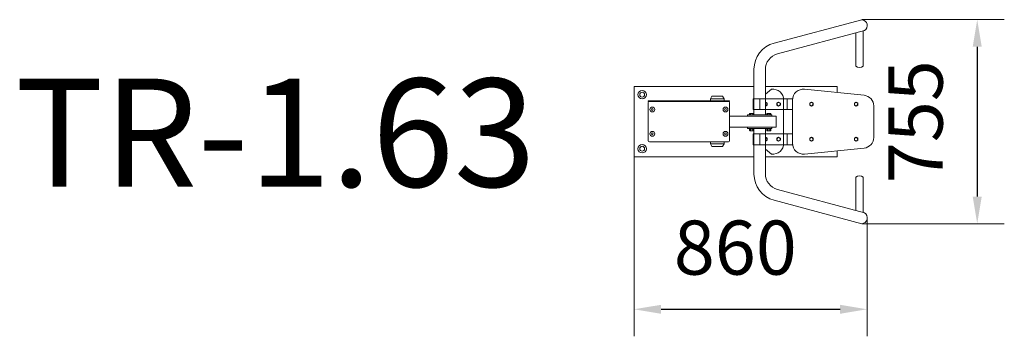
# Model space of a CAD drawing. Units: millimetres. Extents: x -1889 to 1747, y 3 to 1174.
import ezdxf

# ---------------------------------------------------------------- set-up
doc = ezdxf.new("R2010")
doc.units = ezdxf.units.MM
doc.linetypes.add('K5LT_BASIC', pattern=[0])
doc.layers.add('DiKom', color=7, linetype='Continuous')
doc.styles.add('style1', font='arial.ttf', dxfattribs={"width": 0.8})
doc.dimstyles.new('1-50', dxfattribs={"dimtxt": 200, "dimasz": 100, "dimexe": 100, "dimexo": 0, "dimgap": 100, "dimtad": 1, "dimtxsty": 'style1', "dimcen": 200, "dimclrd": 7, "dimclre": 7, "dimclrt": 7, "dimadec": 1, "dimazin": 2, "dimtfac": 1, "dimtmove": 0, "dimatfit": 2, "dimfxl": 0, "dimlwd": 25, "dimlwe": 18, "dimarcsym": 0})

# ---------------------------------------------------------------- blocks, each defined once
blk = doc.blocks.new('*D66')
at = {"layer": 'Defpoints', "color": 0, "transparency": 16777216}
for p in [(1220.6, 1174.3), (1220.6, 419.9), (1647.2, 419.9)]:
    blk.add_point(p, dxfattribs=at)
at = {"layer": 'DiKom', "color": 7, "lineweight": 18, "transparency": 16777216}
for p, q in [((1220.6, 1174.3), (1747.2, 1174.3)), ((1220.6, 419.9), (1747.2, 419.9))]:
    blk.add_line(p, q, dxfattribs=at)
at = {"layer": 'DiKom', "color": 7, "lineweight": 25, "transparency": 16777216}
blk.add_line((1647.2, 1074.3), (1647.2, 519.9), dxfattribs=at)
at = {"layer": 'DiKom', "color": 7, "transparency": 16777216}
for points in [[(1630.6, 1074.3), (1663.9, 1074.3), (1647.2, 1174.3)], [(1630.6, 519.9), (1663.9, 519.9), (1647.2, 419.9)]]:
    blk.add_solid(points, dxfattribs=at)
at = {"layer": 'DiKom', "color": 7, "transparency": 16777216, "insert": (1445.5, 797.1), "char_height": 200, "attachment_point": 5, "rotation": 90, "style": 'style1'}
blk.add_mtext('755', dxfattribs=at)
blk = doc.blocks.new('*D67')
at = {"layer": 'Defpoints', "color": 0, "transparency": 16777216}
for p in [(380, 667.1), (1240.7, 436.4), (1240.7, 103.5)]:
    blk.add_point(p, dxfattribs=at)
at = {"layer": 'DiKom', "color": 7, "lineweight": 18, "transparency": 16777216}
for p, q in [((380, 667.1), (380, 3.5)), ((1240.7, 436.4), (1240.7, 3.5))]:
    blk.add_line(p, q, dxfattribs=at)
at = {"layer": 'DiKom', "color": 7, "lineweight": 25, "transparency": 16777216}
blk.add_line((480, 103.5), (1140.7, 103.5), dxfattribs=at)
at = {"layer": 'DiKom', "color": 7, "transparency": 16777216}
for points in [[(480, 120.1), (480, 86.8), (380, 103.5)], [(1140.7, 120.1), (1140.7, 86.8), (1240.7, 103.5)]]:
    blk.add_solid(points, dxfattribs=at)
at = {"layer": 'DiKom', "color": 7, "transparency": 16777216, "insert": (753.9, 305.6), "char_height": 200, "attachment_point": 5, "style": 'style1'}
blk.add_mtext('860', dxfattribs=at)

msp = doc.modelspace()

# ---------------------------------------------------------------- linework, layer by layer
at = {"layer": 'DiKom', "color": 7, "linetype": 'K5LT_BASIC', "lineweight": 15}
for p, q in [((1220.556, 1174.295), (896.956, 1087.587)), ((909.309, 1047.415), (1231.2, 1133.666)), ((1225.868, 1002.685), (1225.868, 1132.237)), ((1198.868, 1002.169), (1198.868, 1125.002)), ((822.838, 822.115), (822.838, 990.995)), ((864.838, 989.46), (864.838, 822.115)), ((379.968, 923.115), (379.968, 927.115)), ((379.968, 927.115), (383.968, 927.115)), ((383.968, 927.115), (379.968, 927.115)), ((379.968, 927.115), (379.968, 923.115)), ((379.968, 923.115), (379.968, 671.115)), ((822.838, 927.115), (383.968, 927.115)), ((1125.968, 927.115), (864.838, 927.115)), ((864.838, 898.458), (887.732, 916.809)), ((1229.832, 894.846), (1009.832, 916.809)), ((1125.968, 927.115), (1129.968, 927.115)), ((1129.968, 927.115), (1129.968, 923.115)), ((1129.968, 904.816), (1129.968, 923.115)), ((432.468, 874.115), (432.468, 872.115)), ((432.468, 874.115), (732.468, 874.115)), ((432.468, 874.115), (432.468, 872.115)), ((661.968, 881.115), (667.742, 891.115)), ((661.968, 874.115), (661.968, 881.115)), ((661.968, 881.115), (712.968, 881.115)), ((707.195, 891.115), (667.742, 891.115)), ((712.968, 881.115), (707.195, 891.115)), ((712.968, 874.115), (712.968, 881.115)), ((732.468, 872.115), (732.468, 874.115)), ((732.468, 874.115), (732.468, 872.115)), ((820.031, 882.115), (820.031, 842.115)), ((820.031, 882.115), (846.266, 882.115)), ((820.031, 882.115), (822.838, 882.115)), ((844.179, 842.115), (844.179, 880.083)), ((846.266, 882.115), (931.823, 882.115)), ((932.128, 882.115), (965.436, 882.115)), ((932.445, 817.115), (932.445, 877.088)), ((945.118, 882.115), (945.118, 842.115)), ((965.118, 817.115), (965.118, 877.088)), ((432.468, 872.115), (437.468, 872.115)), ((432.468, 868.115), (432.468, 726.115)), ((437.468, 872.115), (727.468, 872.115)), ((732.468, 872.115), (727.468, 872.115)), ((732.468, 726.115), (732.468, 868.115)), ((820.031, 842.115), (833.826, 842.115)), ((820.031, 842.115), (822.838, 842.115)), ((833.826, 842.115), (932.445, 842.115)), ((864.838, 869.526), (871.175, 865.868)), ((871.175, 858.362), (864.838, 854.704)), ((871.175, 865.868), (871.175, 858.362)), ((907.432, 865.868), (913.932, 869.621)), ((907.432, 858.362), (907.432, 865.868)), ((913.932, 854.609), (907.432, 858.362)), ((913.932, 869.621), (920.432, 865.868)), ((920.432, 858.362), (913.932, 854.609)), ((920.432, 865.868), (920.432, 858.362)), ((932.445, 842.115), (965.118, 842.115)), ((932.445, 842.115), (965.118, 842.115)), ((1028.618, 865.868), (1035.118, 869.621)), ((1028.618, 858.362), (1028.618, 865.868)), ((1035.118, 854.609), (1028.618, 858.362)), ((1035.118, 869.621), (1041.618, 865.868)), ((1041.618, 858.362), (1035.118, 854.609)), ((1041.618, 865.868), (1041.618, 858.362)), ((1193.618, 865.868), (1200.118, 869.621)), ((1193.618, 858.362), (1193.618, 865.868)), ((1200.118, 854.609), (1193.618, 858.362)), ((1200.118, 869.621), (1206.618, 865.868)), ((1206.618, 858.362), (1200.118, 854.609)), ((1206.618, 865.868), (1206.618, 858.362)), ((1265.118, 797.115), (1265.118, 855.125)), ((732.468, 817.115), (833.826, 817.115)), ((799.055, 817.115), (799.055, 822.115)), ((799.055, 822.115), (888.622, 822.115)), ((799.055, 817.115), (888.622, 817.115)), ((808.143, 827.415), (806.812, 826.647)), ((806.812, 826.647), (806.812, 822.115)), ((806.812, 822.115), (814.318, 822.115)), ((814.318, 827.415), (808.143, 827.415)), ((810.565, 826.647), (810.565, 822.115)), ((814.318, 827.415), (820.493, 827.415)), ((821.823, 822.115), (814.318, 822.115)), ((818.07, 826.647), (818.07, 822.115)), ((820.493, 827.415), (821.823, 826.647)), ((821.823, 826.647), (821.823, 822.115)), ((833.826, 817.115), (904.549, 817.115)), ((871.482, 827.415), (870.152, 826.647)), ((870.152, 826.647), (870.152, 822.115)), ((870.152, 822.115), (877.657, 822.115)), ((877.657, 827.415), (871.482, 827.415)), ((873.905, 826.647), (873.905, 822.115)), ((877.657, 827.415), (883.832, 827.415)), ((885.163, 822.115), (877.657, 822.115)), ((881.41, 826.647), (881.41, 822.115)), ((883.832, 827.415), (885.163, 826.647)), ((885.163, 826.647), (885.163, 822.115)), ((888.622, 817.115), (888.622, 822.115)), ((904.549, 817.115), (904.549, 777.115)), ((932.445, 817.115), (932.445, 717.142)), ((965.118, 817.115), (965.118, 717.142)), ((833.826, 777.115), (732.468, 777.115)), ((799.055, 777.115), (888.622, 777.115)), ((799.055, 777.115), (799.055, 772.115)), ((799.055, 772.115), (888.622, 772.115)), ((808.468, 770.115), (806.812, 769.159)), ((806.812, 769.159), (806.812, 764.271)), ((806.812, 764.271), (808.468, 763.315)), ((814.318, 772.115), (808.218, 772.115)), ((808.218, 772.115), (808.218, 770.115)), ((808.218, 770.115), (814.318, 770.115)), ((814.318, 770.115), (808.468, 770.115)), ((810.565, 769.159), (810.565, 764.271)), ((813.937, 770.115), (813.209, 772.115)), ((814.318, 772.115), (820.418, 772.115)), ((814.318, 770.115), (820.168, 770.115)), ((820.418, 770.115), (814.318, 770.115)), ((814.699, 772.115), (815.427, 770.115)), ((818.07, 769.159), (818.07, 764.271)), ((820.168, 770.115), (821.823, 769.159)), ((821.823, 764.271), (820.168, 763.315)), ((820.418, 772.115), (820.418, 770.115)), ((821.823, 769.159), (821.823, 764.271)), ((822.838, 772.115), (822.838, 603.235)), ((833.826, 777.115), (904.549, 777.115)), ((864.838, 604.77), (864.838, 772.115)), ((871.807, 770.115), (870.152, 769.159)), ((870.152, 769.159), (870.152, 764.271)), ((870.152, 764.271), (871.807, 763.315)), ((877.657, 772.115), (871.557, 772.115)), ((871.557, 772.115), (871.557, 770.115)), ((871.557, 770.115), (877.657, 770.115)), ((877.657, 770.115), (871.807, 770.115)), ((873.905, 769.159), (873.905, 764.271)), ((877.276, 770.115), (876.548, 772.115)), ((877.657, 772.115), (883.757, 772.115)), ((877.657, 770.115), (883.507, 770.115)), ((883.757, 770.115), (877.657, 770.115)), ((878.038, 772.115), (878.766, 770.115)), ((881.41, 769.159), (881.41, 764.271)), ((883.507, 770.115), (885.163, 769.159)), ((885.163, 764.271), (883.507, 763.315)), ((883.757, 772.115), (883.757, 770.115)), ((885.163, 769.159), (885.163, 764.271)), ((888.622, 777.115), (888.622, 772.115)), ((1265.118, 797.115), (1265.118, 739.105)), ((808.468, 763.315), (814.318, 763.315)), ((820.168, 763.315), (814.318, 763.315)), ((820.031, 712.115), (820.031, 752.115)), ((820.031, 752.115), (833.826, 752.115)), ((820.031, 752.115), (822.838, 752.115)), ((833.826, 752.115), (932.445, 752.115)), ((844.179, 752.115), (844.179, 712.253)), ((871.175, 735.868), (864.838, 739.526)), ((864.838, 724.704), (871.175, 728.362)), ((871.175, 728.362), (871.175, 735.868)), ((871.807, 763.315), (877.657, 763.315)), ((883.507, 763.315), (877.657, 763.315)), ((913.932, 739.621), (907.432, 735.868)), ((907.432, 735.868), (907.432, 728.362)), ((907.432, 728.362), (913.932, 724.609)), ((920.432, 735.868), (913.932, 739.621)), ((913.932, 724.609), (920.432, 728.362)), ((920.432, 728.362), (920.432, 735.868)), ((932.445, 752.115), (965.118, 752.115)), ((932.445, 752.115), (965.118, 752.115)), ((945.118, 712.115), (945.118, 752.115)), ((1028.618, 735.868), (1035.118, 739.621)), ((1028.618, 728.362), (1028.618, 735.868)), ((1035.118, 724.609), (1028.618, 728.362)), ((1035.118, 739.621), (1041.618, 735.868)), ((1041.618, 728.362), (1035.118, 724.609)), ((1041.618, 735.868), (1041.618, 728.362)), ((1193.618, 735.868), (1200.118, 739.621)), ((1193.618, 728.362), (1193.618, 735.868)), ((1200.118, 724.609), (1193.618, 728.362)), ((1200.118, 739.621), (1206.618, 735.868)), ((1206.618, 728.362), (1200.118, 724.609)), ((1206.618, 735.868), (1206.618, 728.362)), ((436.468, 722.115), (728.468, 722.115)), ((661.968, 722.115), (661.968, 715.115)), ((661.968, 715.115), (667.742, 705.115)), ((661.968, 715.115), (712.968, 715.115)), ((707.195, 705.115), (667.742, 705.115)), ((712.968, 715.115), (707.195, 705.115)), ((712.968, 722.115), (712.968, 715.115)), ((820.031, 712.115), (846.266, 712.115)), ((820.031, 712.115), (822.838, 712.115)), ((846.266, 712.115), (931.823, 712.115)), ((864.838, 695.772), (887.732, 677.421)), ((932.128, 712.115), (965.436, 712.115)), ((1229.832, 699.383), (1009.832, 677.421)), ((379.968, 671.115), (379.968, 667.115)), ((379.968, 671.115), (379.968, 667.115)), ((379.968, 667.115), (379.968, 671.115)), ((383.968, 667.115), (379.968, 667.115)), ((383.968, 667.115), (379.968, 667.115)), ((383.968, 667.115), (379.968, 667.115)), ((383.968, 667.115), (822.838, 667.115)), ((864.838, 667.115), (1125.968, 667.115)), ((1125.968, 667.115), (1129.968, 667.115)), ((1125.968, 667.115), (1129.968, 667.115)), ((1129.968, 671.115), (1129.968, 689.414)), ((1129.968, 671.115), (1129.968, 667.115)), ((1129.968, 667.115), (1129.968, 671.115)), ((1198.868, 592.061), (1198.868, 469.228)), ((1225.868, 591.545), (1225.868, 461.993)), ((909.309, 546.815), (1231.2, 460.564)), ((1220.556, 419.935), (896.956, 506.643))]:
    msp.add_line(p, q, dxfattribs=at)
for centre, radius in [((409.968, 897.115), 15.5), ((409.968, 897.115), 9), ((447.468, 842.115), 9), ((447.468, 842.115), 3.2), ((717.468, 842.115), 9), ((717.468, 842.115), 3.2), ((913.932, 862.115), 6.175), ((1035.118, 862.115), 6.175), ((1200.118, 862.115), 6.175), ((447.468, 752.115), 9), ((447.468, 752.115), 3.2), ((717.468, 752.115), 9), ((717.468, 752.115), 3.2), ((913.932, 732.115), 6.175), ((1035.118, 732.115), 6.175), ((1200.118, 732.115), 6.175), ((409.968, 697.115), 15.5), ((409.968, 697.115), 9)]:
    msp.add_circle(centre, radius, dxfattribs=at)
for centre, radius, start, end in [((1219.338, 1152.267), 22.062, 302.524282, 86.836483), ((922.838, 990.995), 100, 105, 180), ((924.838, 989.46), 60, 105, 180), ((1212.101, 1016.37), 19.411, 227.018971, 315.170427), ((892.445, 877.088), 40, 0, 96.767105), ((1005.118, 877.088), 40, 83.232895, 180), ((1225.118, 855.125), 40, 0, 83.232895), ((436.468, 868.115), 4, 90, 180), ((728.468, 868.115), 4, 0, 90), ((864.675, 862.115), 6.175, 271.514753, 88.485247), ((808.758, 824.726), 2.637, 46.753892, 119.063313), ((814.318, 817.864), 9.551, 90, 113.13732), ((814.318, 817.864), 9.551, 66.86268, 90), ((819.877, 824.726), 2.637, 60.936687, 133.246108), ((872.098, 824.726), 2.637, 46.753892, 119.063313), ((877.657, 817.864), 9.551, 90, 113.13732), ((877.657, 817.864), 9.551, 66.86268, 90), ((883.217, 824.726), 2.637, 60.936687, 133.246108), ((808.877, 768.019), 2.037, 34.047471, 127.393351), ((808.877, 765.411), 2.037, 232.606649, 325.952526), ((814.318, 762.27), 7.845, 90, 118.578885), ((814.318, 771.16), 7.845, 241.421115, 270), ((814.318, 762.27), 7.845, 61.421115, 90), ((814.318, 771.16), 7.845, 270, 298.578885), ((819.758, 768.019), 2.037, 52.606649, 145.952529), ((819.758, 765.411), 2.037, 214.047474, 307.393351), ((872.217, 768.019), 2.037, 34.047471, 127.393351), ((872.217, 765.411), 2.037, 232.606649, 325.952526), ((877.657, 762.27), 7.845, 90, 118.578885), ((877.657, 771.16), 7.845, 241.421115, 270), ((877.657, 762.27), 7.845, 61.421115, 90), ((877.657, 771.16), 7.845, 270, 298.578885), ((883.098, 768.019), 2.037, 52.606649, 145.952529), ((883.098, 765.411), 2.037, 214.047474, 307.393351), ((864.675, 732.115), 6.175, 271.514753, 88.485247), ((1225.118, 739.105), 40, 276.767105, 0), ((436.468, 726.115), 4, 180, 270), ((728.468, 726.115), 4, 270, 0), ((892.445, 717.142), 40, 263.232895, 0), ((1005.118, 717.142), 40, 180, 276.767105), ((922.838, 603.235), 100, 180, 255), ((924.838, 604.77), 60, 180, 255), ((1212.101, 577.86), 19.411, 44.829573, 132.981029), ((1219.338, 441.963), 22.062, 273.163517, 57.475718)]:
    msp.add_arc(centre, radius, start, end, dxfattribs=at)

# ---------------------------------------------------------------- texts
at = {"layer": 'DiKom', "insert": (-1905.481, 956.325), "char_height": 400, "attachment_point": 1, "style": 'style1'}
msp.add_mtext_dynamic_manual_height_columns('TR-1.63', width=5405.47657, gutter_width=20, heights=[0], dxfattribs=at)

# ---------------------------------------------------------------- dimensions: what is measured, and where the dimension line sits
at = {"layer": 'DiKom'}
dim = msp.add_linear_dim(base=(1647.223, 419.935), p1=(1220.556, 1174.295), p2=(1220.556, 419.935), angle=90, text='755', dimstyle='1-50', dxfattribs=at)
dim.commit()
dim.dimension.update_dxf_attribs({"geometry": '*D66', "text_midpoint": (1647.223, 797.115), "dimtype": 160})
dim = msp.add_linear_dim(base=(1240.68, 103.477), p1=(379.968, 667.115), p2=(1240.68, 436.372), text='860', dimstyle='1-50', dxfattribs=at)
dim.commit()
dim.dimension.update_dxf_attribs({"geometry": '*D67', "text_midpoint": (753.901, 103.477), "dimtype": 160})

doc.saveas('drawing.dxf')
